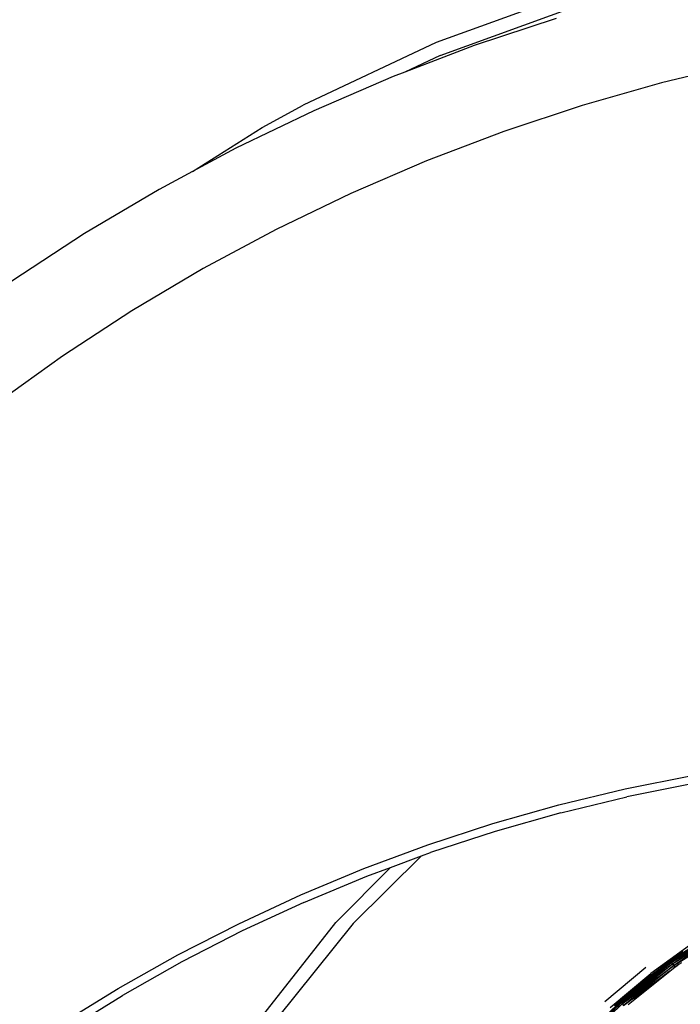
# Model space of a CAD drawing. Units: millimetres. Extents: x 550 to 1397, y -229 to 550.
# Drawn here: x 1069 to 1094, y 91 to 127 of the extents above; entities that cross this region are included whole.
import ezdxf

# ---------------------------------------------------------------- set-up
doc = ezdxf.new("R2010")
doc.units = ezdxf.units.MM
doc.header["$PDSIZE"] = -1
doc.layers.add('VP-DIM', color=7, linetype='Continuous')
doc.layers.add('VP-EQ', color=7, linetype='Continuous', true_color=0x8a3492)
doc.dimstyles.get("Standard").update_dxf_attribs({"dimtxt": 14, "dimasz": 20, "dimexe": 20, "dimexo": 50, "dimgap": 20, "dimtad": 0, "dimdec": 0, "dimzin": 0, "dimdsep": 46, "dimtxsty": 'Standard', "dimcen": -0.09, "dimadec": 0, "dimazin": 0, "dimtfac": 1, "dimtdec": 4, "dimtofl": 0, "dimtmove": 0, "dimatfit": 3, "dimfxl": 70, "dimfxlon": 1, "dimtolj": 1, "dimtzin": 0, "dimarcsym": 0})

# ---------------------------------------------------------------- blocks, each defined once
blk = doc.blocks.new('*D120')
at = {"layer": 'Defpoints', "color": 0}
for p in [(1397.129, 529.678), (822.113, 58.17), (1397.129, 49.264)]:
    blk.add_point(p, dxfattribs=at)
at = {"layer": 'VP-DIM', "color": 0, "lineweight": -2}
for p, q in [((822.113, 459.678), (822.113, 549.678)), ((1397.129, 459.678), (1397.129, 549.678)), ((842.113, 529.678), (1065.303, 529.678)), ((1377.129, 529.678), (1142.637, 529.678))]:
    blk.add_line(p, q, dxfattribs=at)
at = {"layer": 'VP-DIM', "color": 0}
for points in [[(842.113, 533.012), (842.113, 526.345), (822.113, 529.678)], [(1377.129, 526.345), (1377.129, 533.012), (1397.129, 529.678)]]:
    blk.add_solid(points, dxfattribs=at)
at = {"layer": 'VP-DIM', "color": 0, "insert": (1103.97, 529.678), "char_height": 14, "attachment_point": 5}
blk.add_mtext('\\A1;575', dxfattribs=at)
blk = doc.blocks.new('*D121')
at = {"layer": 'Defpoints', "color": 0}
for p in [(1197.12, 445.589), (1022.132, 58.531), (1197.12, 58.528)]:
    blk.add_point(p, dxfattribs=at)
at = {"layer": 'VP-DIM', "color": 0, "lineweight": -2}
for p, q in [((1022.132, 375.589), (1022.132, 465.589)), ((1197.12, 375.589), (1197.12, 465.589)), ((1042.132, 445.589), (1073.292, 445.589)), ((1177.12, 445.589), (1145.959, 445.589))]:
    blk.add_line(p, q, dxfattribs=at)
at = {"layer": 'VP-DIM', "color": 0}
for points in [[(1042.132, 448.922), (1042.132, 442.256), (1022.132, 445.589)], [(1177.12, 442.256), (1177.12, 448.922), (1197.12, 445.589)]]:
    blk.add_solid(points, dxfattribs=at)
at = {"layer": 'VP-DIM', "color": 0, "insert": (1109.626, 445.589), "char_height": 14, "attachment_point": 5}
blk.add_mtext('\\A1;175', dxfattribs=at)
blk = doc.blocks.new('0726')
at = {"layer": 'VP-EQ', "color": 0}
for p, q in [((1089.796, 127.999), (1084.704, 126.16)), ((1084.852, 125.68), (1089.921, 127.514)), ((1089.147, 127.048), (1086.112, 126.04)), ((1084.704, 126.16), (1079.782, 123.84)), ((1086.112, 126.04), (1083.546, 125.063)), ((1084.852, 125.68), (1083.546, 125.063)), ((1083.121, 124.901), (1080.179, 123.635)), ((1083.546, 125.063), (1083.121, 124.901)), ((1094.441, 124.998), (1093.041, 124.664)), ((1093.041, 124.664), (1090.109, 123.828)), ((1078.268, 123.01), (1079.782, 123.84)), ((1090.109, 123.828), (1087.212, 122.866)), ((1080.179, 123.635), (1077.292, 122.243)), ((1075.693, 121.386), (1078.268, 123.01)), ((1087.212, 122.866), (1084.356, 121.779)), ((1077.292, 122.243), (1075.693, 121.386)), ((1084.356, 121.779), (1081.547, 120.57)), ((1075.693, 121.386), (1074.462, 120.726)), ((1074.462, 120.726), (1071.698, 119.089)), ((1081.547, 120.57), (1078.791, 119.241)), ((1071.698, 119.089), (1069.002, 117.332)), ((1078.791, 119.241), (1076.089, 117.793)), ((1076.089, 117.793), (1073.45, 116.23)), ((1073.45, 116.23), (1070.877, 114.553)), ((1070.877, 114.553), (1068.376, 112.767)), ((1091.701, 98.552), (1094.182, 99.049)), ((1094.235, 98.753), (1091.766, 98.259)), ((1089.242, 97.959), (1091.701, 98.552)), ((1086.808, 97.269), (1089.242, 97.959)), ((1089.318, 97.669), (1091.766, 98.259)), ((1089.318, 97.669), (1086.896, 96.982)), ((1084.403, 96.483), (1086.808, 97.269)), ((1086.896, 96.982), (1084.502, 96.2)), ((1082.031, 95.604), (1084.403, 96.483)), ((1084.168, 96.076), (1084.502, 96.2)), ((1084.168, 96.076), (1081.641, 93.573)), ((1083.021, 95.651), (1084.168, 96.076)), ((1079.696, 94.632), (1082.031, 95.604)), ((1083.021, 95.651), (1081.001, 93.607)), ((1082.141, 95.325), (1083.021, 95.651)), ((1079.817, 94.357), (1082.141, 95.325)), ((1077.4, 93.568), (1079.696, 94.632)), ((1079.817, 94.357), (1077.532, 93.298)), ((1078.196, 90.047), (1081.001, 93.607)), ((1075.149, 92.415), (1077.4, 93.568)), ((1077.532, 93.298), (1075.291, 92.151)), ((1081.641, 93.573), (1078.825, 90.069)), ((1093.391, 92.173), (1095.394, 93.497)), ((1093.391, 92.173), (1095.419, 93.456)), ((1093.419, 92.135), (1095.419, 93.456)), ((1093.419, 92.135), (1095.451, 93.403)), ((1093.456, 92.085), (1095.451, 93.403)), ((1093.456, 92.085), (1095.488, 93.341)), ((1095.488, 93.341), (1093.499, 92.026)), ((1093.652, 92.385), (1095.394, 93.497)), ((1094.217, 92.861), (1092.653, 91.729)), ((1093.834, 92.538), (1093.368, 92.206)), ((1093.499, 92.026), (1094.769, 92.804)), ((1093.848, 92.517), (1093.652, 92.385)), ((1093.69, 92.419), (1093.845, 92.521)), ((1072.944, 91.174), (1075.149, 92.415)), ((1075.291, 92.151), (1073.096, 90.916)), ((1091.505, 90.703), (1093.374, 92.197)), ((1091.505, 90.703), (1093.391, 92.173)), ((1091.525, 90.681), (1093.391, 92.173)), ((1091.525, 90.681), (1093.419, 92.135)), ((1091.556, 90.645), (1093.419, 92.135)), ((1093.374, 92.197), (1091.883, 91.018)), ((1093.149, 92.031), (1093.368, 92.206)), ((1093.53, 92.313), (1093.368, 92.206)), ((1093.368, 92.206), (1093.374, 92.197)), ((1093.376, 92.199), (1093.374, 92.197)), ((1093.374, 92.197), (1093.391, 92.173)), ((1093.376, 92.199), (1093.53, 92.313)), ((1093.543, 92.311), (1093.376, 92.199)), ((1093.391, 92.173), (1093.419, 92.135)), ((1093.419, 92.135), (1093.456, 92.085)), ((1093.629, 92.378), (1093.53, 92.313)), ((1093.566, 92.327), (1093.543, 92.311)), ((1093.652, 92.385), (1093.566, 92.327)), ((1093.629, 92.378), (1093.566, 92.327)), ((1093.69, 92.419), (1093.629, 92.378)), ((1093.652, 92.385), (1093.69, 92.419)), ((1090.953, 90.695), (1092.468, 91.966)), ((1091.556, 90.645), (1093.456, 92.085)), ((1091.597, 90.598), (1093.456, 92.085)), ((1091.597, 90.598), (1093.499, 92.026)), ((1093.499, 92.026), (1091.645, 90.543)), ((1091.645, 90.543), (1093.327, 91.8)), ((1091.811, 90.578), (1093.475, 91.908)), ((1091.883, 91.018), (1093.149, 92.031)), ((1093.327, 91.8), (1092.027, 90.77)), ((1092.599, 91.623), (1093.149, 92.031)), ((1093.371, 91.836), (1093.327, 91.8)), ((1093.408, 91.862), (1093.475, 91.908)), ((1093.456, 92.085), (1093.499, 92.026)), ((1093.654, 92.032), (1093.475, 91.908)), ((1093.475, 91.908), (1093.544, 91.963)), ((1093.499, 92.026), (1093.544, 91.963)), ((1093.544, 91.963), (1093.654, 92.032)), ((1093.705, 92.069), (1093.654, 92.032)), ((1093.782, 92.12), (1093.705, 92.069)), ((1091.153, 90.472), (1092.653, 91.729)), ((1091.879, 91.024), (1092.599, 91.623)), ((1092.599, 91.623), (1091.883, 91.018)), ((1070.79, 89.847), (1072.944, 91.174)), ((1070.953, 89.595), (1073.096, 90.916)), ((1089.766, 89.049), (1091.525, 90.681)), ((1089.788, 89.028), (1091.525, 90.681)), ((1091.412, 90.635), (1091.466, 90.68)), ((1091.415, 90.632), (1091.466, 90.68)), ((1091.451, 90.655), (1091.505, 90.703)), ((1091.466, 90.68), (1091.498, 90.711)), ((1091.466, 90.68), (1091.5, 90.709)), ((1091.879, 91.024), (1091.498, 90.711)), ((1091.498, 90.711), (1091.883, 91.018)), ((1091.498, 90.711), (1091.5, 90.709)), ((1091.5, 90.709), (1091.505, 90.703)), ((1091.883, 91.018), (1091.505, 90.703)), ((1091.505, 90.703), (1091.525, 90.681)), ((1091.525, 90.681), (1091.556, 90.645)), ((1091.879, 91.024), (1091.883, 91.018)), ((1089.788, 89.028), (1091.556, 90.645)), ((1089.822, 88.995), (1091.556, 90.645)), ((1089.822, 88.995), (1091.597, 90.598)), ((1089.866, 88.952), (1091.597, 90.598)), ((1091.304, 90.526), (1091.412, 90.635)), ((1091.304, 90.526), (1091.415, 90.632)), ((1091.386, 90.595), (1091.364, 90.575)), ((1091.386, 90.595), (1091.419, 90.627)), ((1091.412, 90.635), (1091.415, 90.632)), ((1091.415, 90.632), (1091.419, 90.627)), ((1091.451, 90.655), (1091.419, 90.627)), ((1091.556, 90.645), (1091.597, 90.598)), ((1091.597, 90.598), (1091.645, 90.543))]:
    blk.add_line(p, q, dxfattribs=at)
blk = doc.blocks.new('0726 2d')
at = {"layer": 'VP-EQ', "color": 0}
blk.add_circle((1109.621, 58.17), 287.508, dxfattribs=at)
blk.add_blockref('0726', (0, 0), dxfattribs=at)

msp = doc.modelspace()

# ---------------------------------------------------------------- linework, layer by layer
at = {"color": 4}
msp.add_circle((1109.621, 58.17), 287.508, dxfattribs=at)

# ---------------------------------------------------------------- block references
at = {"layer": 'VP-EQ', "color": 0}
msp.add_blockref('0726 2d', (0, 0), dxfattribs=at)

# ---------------------------------------------------------------- dimensions: what is measured, and where the dimension line sits
at = {"layer": 'VP-DIM'}
dim = msp.add_linear_dim(base=(1397.129, 529.678), p1=(822.113, 58.17), p2=(1397.129, 49.264), dimstyle='Standard', dxfattribs=at)
dim.commit()
dim.dimension.update_dxf_attribs({"geometry": '*D120', "text_midpoint": (1103.97, 529.678), "dimtype": 160})
dim = msp.add_linear_dim(base=(1197.12, 445.589), p1=(1022.132, 58.531), p2=(1197.12, 58.528), dimstyle='Standard', dxfattribs=at)
dim.commit()
dim.dimension.update_dxf_attribs({"geometry": '*D121', "text_midpoint": (1109.626, 445.589)})

doc.saveas('drawing.dxf')
